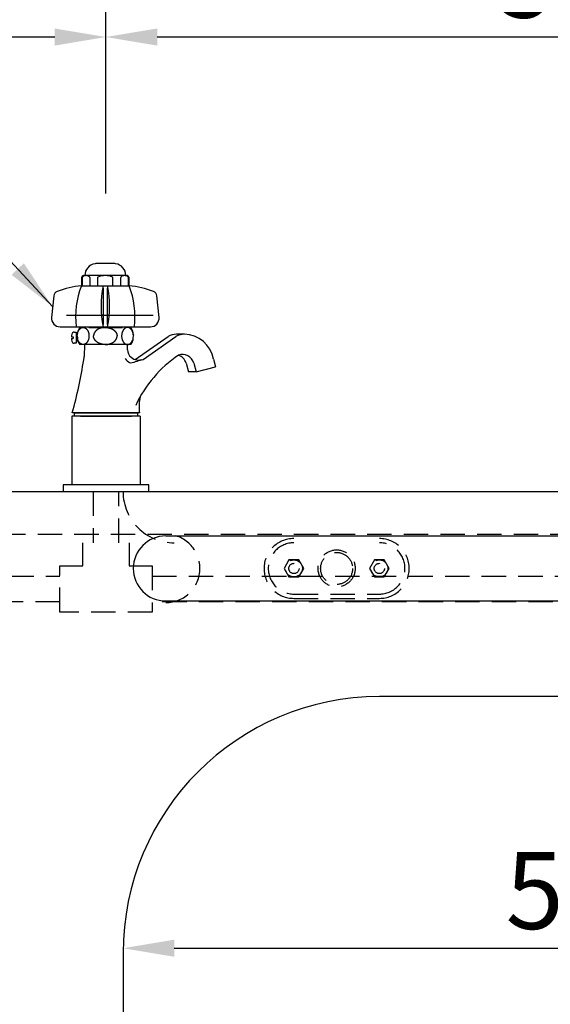
# Model space of a CAD drawing. Extents: x 0 to 6300, y 0 to 4455.
# Drawn here: x 2572 to 2882, y 2284 to 2860 of the extents above; entities that cross this region are included whole.
import ezdxf

# ---------------------------------------------------------------- set-up
doc = ezdxf.new("R2010")
doc.units = 0
doc.header["$LTSCALE"] = 4.5
doc.linetypes.add('HIDDEN2', pattern=[4.7625, 3.175, -1.5875])
doc.layers.get('DEFPOINTS').update_dxf_attribs({"linetype": 'CONTINUOUS'})
for name, color, linetype in [('P001', 131, 'CONTINUOUS'), ('P002', 181, 'CONTINUOUS'), ('P005', 91, 'CONTINUOUS'), ('P011', 151, 'CONTINUOUS'), ('P901', 135, 'CONTINUOUS'), ('P902', 185, 'CONTINUOUS'), ('P916', 165, 'CONTINUOUS'), ('P_2DIM', 6, 'CONTINUOUS')]:
    doc.layers.add(name, color=color, linetype=linetype)
doc.styles.add('BIGFONT', font='simplex.shx', dxfattribs={"bigfont": 'bigfont.shx'})
doc.dimstyles.new('DIMBIGFONT$0', dxfattribs={"dimscale": 15, "dimtxt": 3, "dimasz": 2, "dimexe": 1.5, "dimexo": 3, "dimgap": 0.75, "dimtad": 1, "dimdec": 1, "dimdsep": 46, "dimtxsty": 'BIGFONT', "dimsah": 1, "dimcen": 0, "dimclrt": 230, "dimadec": 1, "dimazin": 2, "dimtfac": 0.6, "dimtdec": 1, "dimtofl": 0, "dimtmove": 2, "dimatfit": 3, "dimfxl": 1, "dimtvp": 1, "dimtolj": 1, "dimarcsym": 0})
doc.dimstyles.new('DIMBIGFONT$7', dxfattribs={"dimscale": 15, "dimtxt": 3, "dimasz": 2, "dimexe": 1.5, "dimexo": 3, "dimgap": 0.75, "dimtad": 1, "dimdec": 1, "dimdsep": 46, "dimtxsty": 'BIGFONT', "dimsah": 1, "dimcen": 0, "dimclrt": 230, "dimadec": 1, "dimazin": 2, "dimtfac": 0.6, "dimtdec": 1, "dimtofl": 0, "dimtmove": 0, "dimatfit": 3, "dimfxl": 1, "dimtvp": 1, "dimtolj": 1, "dimarcsym": 0})

# ---------------------------------------------------------------- blocks, each defined once
blk = doc.blocks.new('*D8')
at = {"layer": 'DEFPOINTS', "color": 0}
for p in [(2622.41, 2849.45), (2622.41, 2712.92), (3182.41, 2583.56)]:
    blk.add_point(p, dxfattribs=at)
at = {"layer": 'P_2DIM', "color": 0, "lineweight": -2}
for p, q in [((2622.41, 2757.92), (2622.41, 2871.95)), ((3182.41, 2628.56), (3182.41, 2871.95)), ((3152.41, 2849.45), (2652.41, 2849.45))]:
    blk.add_line(p, q, dxfattribs=at)
at = {"layer": 'P_2DIM', "color": 0}
for points in [[(2652.41, 2854.45), (2652.41, 2844.45), (2622.41, 2849.45)], [(3152.41, 2854.45), (3152.41, 2844.45), (3182.41, 2849.45)]]:
    blk.add_solid(points, dxfattribs=at)
at = {"layer": 'P_2DIM', "color": 230, "insert": (2902.41, 2883.2), "char_height": 45, "attachment_point": 5, "style": 'BIGFONT'}
blk.add_mtext('\\A1;560', dxfattribs=at)
blk = doc.blocks.new('*D9')
at = {"layer": 'DEFPOINTS', "color": 0}
for p in [(2382.41, 2849.45), (2622.41, 2712.92), (2382.41, 2583.56)]:
    blk.add_point(p, dxfattribs=at)
at = {"layer": 'P_2DIM', "color": 0, "lineweight": -2}
for p, q in [((2382.41, 2628.56), (2382.41, 2871.95)), ((2622.41, 2757.92), (2622.41, 2871.95)), ((2592.41, 2849.45), (2412.41, 2849.45))]:
    blk.add_line(p, q, dxfattribs=at)
at = {"layer": 'P_2DIM', "color": 0}
for points in [[(2412.41, 2854.45), (2412.41, 2844.45), (2382.41, 2849.45)], [(2592.41, 2854.45), (2592.41, 2844.45), (2622.41, 2849.45)]]:
    blk.add_solid(points, dxfattribs=at)
at = {"layer": 'P_2DIM', "color": 230, "insert": (2502.41, 2883.2), "char_height": 45, "attachment_point": 5, "style": 'BIGFONT'}
blk.add_mtext('\\A1;240', dxfattribs=at)
blk = doc.blocks.new('*D10')
at = {"layer": 'DEFPOINTS', "color": 0}
for p in [(3182.41, 2969.84), (2382.41, 2583.56), (3182.41, 2583.56)]:
    blk.add_point(p, dxfattribs=at)
at = {"layer": 'P_2DIM', "color": 0, "lineweight": -2}
for p, q in [((2382.41, 2628.56), (2382.41, 2992.34)), ((3182.41, 2628.56), (3182.41, 2992.34)), ((2412.41, 2969.84), (3152.41, 2969.84))]:
    blk.add_line(p, q, dxfattribs=at)
at = {"layer": 'P_2DIM', "color": 0}
for points in [[(2412.41, 2974.84), (2412.41, 2964.84), (2382.41, 2969.84)], [(3152.41, 2974.84), (3152.41, 2964.84), (3182.41, 2969.84)]]:
    blk.add_solid(points, dxfattribs=at)
at = {"layer": 'P_2DIM', "color": 230, "insert": (2782.41, 3003.59), "char_height": 45, "attachment_point": 5, "style": 'BIGFONT'}
blk.add_mtext('\\A1;800', dxfattribs=at)
blk = doc.blocks.new('*D32')
at = {"layer": 'DEFPOINTS', "color": 0}
for p in [(3182.41, 2463.56), (3182.41, 2316.39), (2632.41, 2313.56)]:
    blk.add_point(p, dxfattribs=at)
at = {"layer": 'P_2DIM', "color": 0, "lineweight": -2}
for p, q in [((3182.41, 2418.56), (3182.41, 2293.89)), ((2662.41, 2316.39), (3152.41, 2316.39))]:
    blk.add_line(p, q, dxfattribs=at)
at = {"layer": 'P_2DIM', "color": 0}
for points in [[(2662.41, 2321.39), (2662.41, 2311.39), (2632.41, 2316.39)], [(3152.41, 2321.39), (3152.41, 2311.39), (3182.41, 2316.39)]]:
    blk.add_solid(points, dxfattribs=at)
at = {"layer": 'P_2DIM', "color": 230, "insert": (2907.41, 2350.14), "char_height": 45, "attachment_point": 5, "style": 'BIGFONT'}
blk.add_mtext('\\A1;550', dxfattribs=at)

msp = doc.modelspace()

# ---------------------------------------------------------------- linework, layer by layer
at = {"layer": 'P001'}
for p, q in [((2432.41, 2583.56), (3160.39, 2583.56)), ((3062.41, 2463.56), (2782.41, 2463.56)), ((2632.41, 2313.56), (2632.41, 1723.56))]:
    msp.add_line(p, q, dxfattribs=at)
msp.add_arc((2782.41, 2313.56), 150, 90, 180, dxfattribs=at)
at = {"layer": 'P002'}
for p, q in [((2657.41, 2557.56), (3107.41, 2557.56)), ((2657.41, 2519.56), (3107.41, 2519.56))]:
    msp.add_line(p, q, dxfattribs=at)
msp.add_arc((2657.41, 2538.56), 19, 90, 270, dxfattribs=at)
at = {"layer": 'P005'}
msp.add_lwpolyline([(2597.41, 2587.56), (2597.41, 2583.56), (2647.41, 2583.56), (2647.41, 2587.56)], close=True, dxfattribs=at)
at = {"layer": 'P011'}
for p, q in [((2622.02, 2716.92), (2617.02, 2716.92)), ((2627.02, 2716.92), (2622.02, 2716.92)), ((2608.27, 2703.92), (2608.27, 2708.92)), ((2608.52, 2708.84), (2608.52, 2703.92)), ((2610.02, 2709.92), (2609.27, 2709.92)), ((2622.02, 2709.92), (2610.02, 2709.92)), ((2613, 2708.84), (2613, 2703.92)), ((2617.54, 2708.79), (2617.54, 2703.92)), ((2634.02, 2709.92), (2622.02, 2709.92)), ((2622.02, 2709.89), (2622.02, 2709.92)), ((2626.5, 2703.92), (2626.5, 2708.79)), ((2631.04, 2703.92), (2631.04, 2708.84)), ((2634.77, 2709.92), (2634.02, 2709.92)), ((2635.51, 2703.92), (2635.51, 2708.84)), ((2635.77, 2708.92), (2635.77, 2703.92)), ((2608.02, 2703.92), (2609.77, 2703.92)), ((2609.77, 2703.92), (2620.77, 2703.92)), ((2620.77, 2703.92), (2622.02, 2703.92)), ((2620.77, 2702.44), (2620.77, 2681.35)), ((2622.02, 2703.92), (2623.27, 2703.92)), ((2623.27, 2703.92), (2634.27, 2703.92)), ((2623.27, 2681.35), (2623.27, 2702.44)), ((2634.27, 2703.92), (2636.02, 2703.92)), ((2591.83, 2698.08), (2590.57, 2685.42)), ((2653.47, 2685.42), (2652.2, 2698.08)), ((2602.02, 2686.56), (2599.27, 2686.56)), ((2650.05, 2686.56), (2602.02, 2686.56)), ((2595.54, 2679.92), (2605.02, 2679.92)), ((2605.02, 2679.92), (2607.02, 2679.92)), ((2607.02, 2679.92), (2612.02, 2679.92)), ((2607.27, 2679.56), (2607.03, 2679.56)), ((2607.27, 2679.92), (2607.27, 2679.56)), ((2612.02, 2679.92), (2616.87, 2679.92)), ((2612.46, 2679.56), (2632.12, 2679.56)), ((2616.87, 2679.92), (2620.77, 2679.92)), ((2620.77, 2679.92), (2622.02, 2679.92)), ((2622.02, 2679.92), (2623.27, 2679.92)), ((2623.27, 2679.92), (2627.17, 2679.92)), ((2627.17, 2679.92), (2632.02, 2679.92)), ((2632.02, 2679.92), (2637.02, 2679.92)), ((2636.77, 2679.56), (2636.77, 2679.92)), ((2637, 2679.56), (2636.77, 2679.56)), ((2637.02, 2679.92), (2639.02, 2679.92)), ((2639.02, 2679.92), (2648.49, 2679.92)), ((2602.23, 2674.06), (2603.22, 2674.06)), ((2602.23, 2673.06), (2603.22, 2673.06)), ((2603.22, 2674.06), (2603.22, 2673.06)), ((2603.86, 2676.81), (2605.02, 2676.81)), ((2605.02, 2676.81), (2605.02, 2670.31)), ((2605.54, 2675.26), (2605.02, 2675.56)), ((2605.02, 2675.56), (2605.57, 2675.56)), ((2605.88, 2671.56), (2605.88, 2673.46)), ((2639.57, 2660.89), (2658.8, 2674.34)), ((2644.16, 2660.89), (2663.39, 2674.34)), ((2668.27, 2675.59), (2663.68, 2675.59)), ((2605.02, 2670.31), (2603.86, 2670.31)), ((2605.02, 2671.56), (2605.88, 2672.06)), ((2606.03, 2671.56), (2605.02, 2671.56)), ((2637, 2669.56), (2607.03, 2669.56)), ((2609.91, 2669.56), (2609.69, 2662.65)), ((2635.01, 2666.48), (2634.91, 2669.56)), ((2644.16, 2660.89), (2644.16, 2660.89)), ((2669.29, 2658.74), (2670.69, 2653.54)), ((2673.88, 2658.74), (2675.27, 2653.54)), ((2675.27, 2653.54), (2686.46, 2656.54)), ((2685.28, 2660.97), (2686.46, 2656.54)), ((2675.27, 2653.54), (2670.69, 2653.54)), ((2602.41, 2627.56), (2602.41, 2587.56)), ((2642.41, 2627.56), (2602.41, 2627.56)), ((2642.1, 2629.56), (2602.72, 2629.56)), ((2603.91, 2629.56), (2640.91, 2629.56)), ((2603.91, 2627.56), (2603.91, 2629.56)), ((2640.91, 2627.56), (2603.91, 2627.56)), ((2607.41, 2627.56), (2637.41, 2627.56)), ((2640.91, 2629.56), (2640.91, 2627.56)), ((2642.41, 2627.56), (2642.41, 2587.56))]:
    msp.add_line(p, q, dxfattribs=at)
for points in [[(2605.6, 2674.97, -0.013015), (2605.64, 2675.37, -0.009178), (2605.67, 2675.64, -0.00933), (2605.72, 2675.9, -0.007466), (2605.76, 2676.1, -0.00943), (2605.82, 2676.35, -0.008096), (2605.87, 2676.55, -0.008632), (2605.94, 2676.76, -0.008729), (2606.01, 2676.95, -0.008653), (2606.08, 2677.14, -0.009387), (2606.16, 2677.33, -0.009336), (2606.25, 2677.51, -0.010089), (2606.35, 2677.69, -0.010051), (2606.45, 2677.87, -0.014382), (2606.6, 2678.1, -0.011864), (2606.73, 2678.27, -0.008997), (2606.82, 2678.39, -0.008952), (2606.92, 2678.51, -0.00986), (2607.02, 2678.62, -0.009864), (2607.13, 2678.73, -0.010809), (2607.24, 2678.83, -0.010852), (2607.36, 2678.93, -0.011817), (2607.48, 2679.02, -0.011973), (2607.6, 2679.11, -0.012966), (2607.73, 2679.19, -0.013022), (2607.86, 2679.27, -0.014064), (2608, 2679.33, -0.014166), (2608.14, 2679.39, -0.026014), (2608.4, 2679.47, -0.021291), (2608.6, 2679.52, -0.017974), (2608.77, 2679.55, -0.018149), (2608.94, 2679.56, -0.047146), (2609.37, 2679.53, -0.011327), (2609.5, 2679.51, -0.018454), (2609.66, 2679.47, -0.018581), (2609.87, 2679.41, -0.033014), (2610.18, 2679.27, -0.023919), (2610.43, 2679.12, -0.013945), (2610.56, 2679.04, -0.010573), (2610.68, 2678.94, -0.012665), (2610.8, 2678.85, -0.009315), (2610.91, 2678.74, -0.011461), (2611.02, 2678.64, -0.010764), (2611.15, 2678.5, -0.014159), (2611.28, 2678.33, -0.010822), (2611.41, 2678.16, -0.012914), (2611.53, 2677.98, -0.009622), (2611.64, 2677.8, -0.011778), (2611.75, 2677.61, -0.008572), (2611.84, 2677.42, -0.013111), (2611.95, 2677.18, -0.009993), (2612.05, 2676.94, -0.012239), (2612.14, 2676.69, -0.009138), (2612.21, 2676.43, -0.011421), (2612.28, 2676.18, -0.008361), (2612.33, 2675.92, -0.024402), (2612.43, 2675.27, -0.028202), (2612.46, 2674.42, -0.025929), (2612.41, 2673.71, -0.01704), (2612.34, 2673.21, -0.017), (2612.24, 2672.79, -0.015282), (2612.12, 2672.39, -0.0091), (2612.06, 2672.2, -0.007282), (2611.98, 2672.01, -0.009804), (2611.91, 2671.83, -0.008018), (2611.82, 2671.65, -0.010567), (2611.73, 2671.47, -0.008804), (2611.63, 2671.3, -0.011372), (2611.53, 2671.13, -0.01267), (2611.38, 2670.92, -0.010858), (2611.28, 2670.79, -0.008968), (2611.17, 2670.66, -0.011854), (2611.06, 2670.53, -0.010029), (2610.94, 2670.41, -0.012972), (2610.82, 2670.29, -0.011177), (2610.69, 2670.18, -0.013389), (2610.56, 2670.09, -0.011212), (2610.43, 2670, -0.014178), (2610.3, 2669.92, -0.012466), (2610.16, 2669.84, -0.015458), (2610.02, 2669.78, -0.033412), (2609.69, 2669.65, -0.024252), (2609.46, 2669.6, -0.018561), (2609.27, 2669.57, -0.017692), (2609.12, 2669.56, -0.052013), (2608.62, 2669.59, -0.023159), (2608.4, 2669.64, -0.041274), (2608, 2669.79, -0.012632), (2607.87, 2669.85, -0.013196), (2607.74, 2669.92, -0.01148), (2607.62, 2670, -0.012103), (2607.5, 2670.08, -0.010453), (2607.38, 2670.17, -0.012328), (2607.26, 2670.27, -0.012857), (2607.12, 2670.4, -0.013417), (2606.98, 2670.54, -0.011614), (2606.85, 2670.68, -0.012187), (2606.73, 2670.83, -0.010433), (2606.62, 2670.99, -0.011057), (2606.51, 2671.15, -0.009373), (2606.41, 2671.32, -0.010079), (2606.32, 2671.49, -0.008175), (2606.23, 2671.65, -0.009553), (2606.14, 2671.84, -0.007716), (2606.07, 2672.01, -0.011255), (2605.98, 2672.25, -0.004486), (2605.94, 2672.37)], [(2622.02, 2679.56, 0.018598), (2621.24, 2679.52, 0.010381), (2620.82, 2679.48, 0.009404), (2620.45, 2679.42, 0.008341), (2620.14, 2679.36, 0.00862), (2619.83, 2679.29, 0.008927), (2619.53, 2679.22, 0.007699), (2619.27, 2679.14, 0.009067), (2618.99, 2679.05, 0.008736), (2618.73, 2678.95, 0.008524), (2618.48, 2678.85, 0.008804), (2618.25, 2678.74, 0.010933), (2617.96, 2678.6, 0.011353), (2617.69, 2678.45, 0.011775), (2617.42, 2678.28, 0.014251), (2617.12, 2678.07, 0.012091), (2616.88, 2677.88, 0.01042), (2616.69, 2677.72, 0.010867), (2616.51, 2677.55, 0.01136), (2616.34, 2677.38, 0.011896), (2616.17, 2677.19, 0.010363), (2616.04, 2677.03, 0.010778), (2615.92, 2676.86, 0.011206), (2615.8, 2676.69, 0.013604), (2615.67, 2676.49, 0.028168), (2615.46, 2676.06, 0.018863), (2615.35, 2675.77, 0.016875), (2615.27, 2675.52, 0.016263), (2615.21, 2675.28, 0.016299), (2615.17, 2675.04, 0.016866), (2615.15, 2674.8, 0.017438), (2615.14, 2674.56)], [(2622.02, 2679.56, -0.018598), (2622.8, 2679.52, -0.010606), (2623.22, 2679.48, -0.009274), (2623.58, 2679.42, -0.008559), (2623.89, 2679.36, -0.008474), (2624.2, 2679.29, -0.009154), (2624.51, 2679.22, -0.007564), (2624.76, 2679.14, -0.009267), (2625.04, 2679.05, -0.008634), (2625.31, 2678.95, -0.008714), (2625.55, 2678.85, -0.00869), (2625.79, 2678.74, -0.011122), (2626.07, 2678.6, -0.011282), (2626.34, 2678.45, -0.011964), (2626.61, 2678.28, -0.014175), (2626.91, 2678.07, -0.012313), (2627.15, 2677.88, -0.010343), (2627.34, 2677.72, -0.01106), (2627.52, 2677.55, -0.011299), (2627.7, 2677.38, -0.012104), (2627.86, 2677.19, -0.010317), (2627.99, 2677.03, -0.010936), (2628.12, 2676.86, -0.011164), (2628.23, 2676.69, -0.013762), (2628.36, 2676.49, -0.02817), (2628.57, 2676.06, -0.019236), (2628.69, 2675.77, -0.01671), (2628.76, 2675.52, -0.016605), (2628.82, 2675.28, -0.016122), (2628.86, 2675.04, -0.017202), (2628.88, 2674.8, -0.017259), (2628.89, 2674.56)], [(2638.43, 2674.97, 0.013015), (2638.4, 2675.37, 0.009045), (2638.36, 2675.64, 0.009395), (2638.32, 2675.9, 0.007309), (2638.28, 2676.1, 0.00954), (2638.22, 2676.35, 0.007876), (2638.16, 2676.55, 0.008774), (2638.09, 2676.76, 0.008499), (2638.03, 2676.95, 0.008814), (2637.95, 2677.14, 0.009152), (2637.87, 2677.33, 0.009495), (2637.78, 2677.51, 0.009851), (2637.69, 2677.69, 0.01021), (2637.59, 2677.87, 0.014144), (2637.44, 2678.1, 0.011956), (2637.31, 2678.27, 0.008725), (2637.21, 2678.39, 0.00914), (2637.12, 2678.51, 0.009576), (2637.01, 2678.62, 0.010045), (2636.91, 2678.73, 0.01052), (2636.79, 2678.83, 0.011029), (2636.68, 2678.93, 0.011526), (2636.56, 2679.02, 0.012151), (2636.43, 2679.11, 0.012684), (2636.3, 2679.19, 0.013197), (2636.17, 2679.27, 0.013767), (2636.03, 2679.33, 0.014336), (2635.89, 2679.39, 0.025718), (2635.64, 2679.47, 0.021381), (2635.43, 2679.52, 0.017688), (2635.26, 2679.55, 0.018292), (2635.09, 2679.56, 0.046804), (2634.67, 2679.53, 0.013022), (2634.54, 2679.51, 0.016842), (2634.37, 2679.47, 0.020346), (2634.17, 2679.41, 0.031436), (2633.85, 2679.27, 0.025726), (2633.6, 2679.12, 0.012654), (2633.48, 2679.04, 0.012005), (2633.35, 2678.94, 0.011372), (2633.24, 2678.85, 0.010749), (2633.13, 2678.74, 0.010161), (2633.02, 2678.64, 0.01219), (2632.89, 2678.5, 0.012865), (2632.75, 2678.33, 0.012251), (2632.62, 2678.16, 0.011628), (2632.5, 2677.98, 0.011045), (2632.39, 2677.8, 0.010485), (2632.29, 2677.61, 0.00998), (2632.19, 2677.42, 0.011822), (2632.08, 2677.18, 0.011389), (2631.98, 2676.94, 0.010953), (2631.9, 2676.69, 0.010532), (2631.82, 2676.43, 0.01013), (2631.75, 2676.18, 0.00975), (2631.7, 2675.92, 0.023101), (2631.61, 2675.27, 0.029664), (2631.57, 2674.42, 0.024733), (2631.62, 2673.71, 0.01796), (2631.7, 2673.21, 0.015909), (2631.79, 2672.79, 0.016233), (2631.91, 2672.39, 0.007986), (2631.98, 2672.2, 0.008322), (2632.05, 2672.01, 0.008685), (2632.13, 2671.83, 0.009054), (2632.21, 2671.65, 0.009445), (2632.3, 2671.47, 0.009839), (2632.4, 2671.3, 0.010247), (2632.51, 2671.13, 0.013717), (2632.65, 2670.92, 0.009631), (2632.75, 2670.79, 0.010095), (2632.86, 2670.66, 0.010615), (2632.97, 2670.53, 0.01115), (2633.09, 2670.41, 0.011725), (2633.22, 2670.29, 0.012295), (2633.35, 2670.18, 0.01214), (2633.47, 2670.09, 0.012334), (2633.6, 2670, 0.01293), (2633.73, 2669.92, 0.013576), (2633.87, 2669.84, 0.014206), (2634.01, 2669.78, 0.034527), (2634.35, 2669.65, 0.022871), (2634.57, 2669.6, 0.019725), (2634.76, 2669.57, 0.016333), (2634.92, 2669.56, 0.053206), (2635.41, 2669.59, 0.023323), (2635.64, 2669.64, 0.041291), (2636.03, 2669.79, 0.013267), (2636.16, 2669.85, 0.012685), (2636.29, 2669.92, 0.012122), (2636.42, 2670, 0.011584), (2636.53, 2670.08, 0.011091), (2636.65, 2670.17, 0.011789), (2636.77, 2670.27, 0.013505), (2636.92, 2670.4, 0.012907), (2637.05, 2670.54, 0.012268), (2637.18, 2670.68, 0.011675), (2637.3, 2670.83, 0.011082), (2637.42, 2670.99, 0.010538), (2637.52, 2671.15, 0.010014), (2637.62, 2671.32, 0.009546), (2637.72, 2671.49, 0.00882), (2637.8, 2671.65, 0.008999), (2637.89, 2671.84, 0.008362), (2637.96, 2672.01, 0.010672), (2638.06, 2672.25, 0.005172), (2638.1, 2672.37)], [(2622.02, 2669.56, -0.018598), (2621.24, 2669.6, -0.010606), (2620.82, 2669.64, -0.009274), (2620.45, 2669.7, -0.008559), (2620.14, 2669.76, -0.008474), (2619.83, 2669.83, -0.009154), (2619.53, 2669.9, -0.007564), (2619.27, 2669.98, -0.009267), (2618.99, 2670.07, -0.008634), (2618.73, 2670.17, -0.008714), (2618.48, 2670.27, -0.00869), (2618.25, 2670.38, -0.011122), (2617.96, 2670.52, -0.011282), (2617.69, 2670.67, -0.011964), (2617.42, 2670.84, -0.014175), (2617.12, 2671.05, -0.012313), (2616.88, 2671.24, -0.010343), (2616.69, 2671.4, -0.01106), (2616.51, 2671.57, -0.011299), (2616.34, 2671.74, -0.012104), (2616.17, 2671.93, -0.010317), (2616.04, 2672.09, -0.010936), (2615.92, 2672.26, -0.011164), (2615.8, 2672.43, -0.013762), (2615.67, 2672.63, -0.02817), (2615.46, 2673.06, -0.019236), (2615.35, 2673.35, -0.01671), (2615.27, 2673.6, -0.016605), (2615.21, 2673.84, -0.016122), (2615.17, 2674.08, -0.017202), (2615.15, 2674.32, -0.017259), (2615.14, 2674.56)], [(2622.02, 2669.56, 0.018598), (2622.8, 2669.6, 0.010381), (2623.22, 2669.64, 0.009404), (2623.58, 2669.7, 0.008341), (2623.89, 2669.76, 0.00862), (2624.2, 2669.83, 0.008927), (2624.51, 2669.9, 0.007699), (2624.76, 2669.98, 0.009067), (2625.04, 2670.07, 0.008736), (2625.31, 2670.17, 0.008524), (2625.55, 2670.27, 0.008804), (2625.79, 2670.38, 0.010933), (2626.07, 2670.52, 0.011353), (2626.34, 2670.67, 0.011775), (2626.61, 2670.84, 0.014251), (2626.91, 2671.05, 0.012091), (2627.15, 2671.24, 0.01042), (2627.34, 2671.4, 0.010867), (2627.52, 2671.57, 0.01136), (2627.7, 2671.74, 0.011896), (2627.86, 2671.93, 0.010363), (2627.99, 2672.09, 0.010778), (2628.12, 2672.26, 0.011206), (2628.23, 2672.43, 0.013604), (2628.36, 2672.63, 0.028168), (2628.57, 2673.06, 0.018863), (2628.69, 2673.35, 0.016875), (2628.76, 2673.6, 0.016263), (2628.82, 2673.84, 0.016299), (2628.86, 2674.08, 0.016866), (2628.88, 2674.32, 0.017438), (2628.89, 2674.56)]]:
    msp.add_lwpolyline(points, format="xyb", dxfattribs=at)
for centre, radius, start, end in [((2617.02, 2709.92), 7, 98.21321, 180), ((2617.02, 2709.92), 7, 90, 98.21321), ((2627.02, 2709.92), 7, 81.78679, 90), ((2627.02, 2709.92), 7, 0, 81.78679), ((2609.27, 2708.92), 1, 90, 180), ((2608.72, 2708.84), 0.2, 135.20353, 180), ((2610.76, 2706.82), 3.07, 44.79647, 135.20353), ((2612.8, 2708.84), 0.2, 0, 44.79647), ((2617.74, 2708.79), 0.2, 113.70379, 180), ((2622.02, 2699.05), 10.84, 90, 113.70379), ((2622.02, 2699.05), 10.84, 66.29621, 90), ((2626.3, 2708.79), 0.2, 0, 66.29621), ((2631.24, 2708.84), 0.2, 135.20353, 180), ((2633.28, 2706.82), 3.07, 44.79647, 135.20353), ((2634.77, 2708.92), 1, 0, 90), ((2635.31, 2708.84), 0.2, 0, 44.79647), ((2614.43, 2644.27), 60, 96.13669, 110.12585), ((2654.66, 2685.9), 50, 158.87818, 186.87179), ((2677.74, 2691.92), 58.22, 168.10627, 191.89373), ((2566.29, 2691.92), 58.22, 348.10627, 11.89373), ((2589.38, 2685.9), 50, 353.12821, 21.12182), ((2629.6, 2644.27), 60, 69.87415, 83.86331), ((2594.82, 2697.78), 3, 110.12585, 174.28941), ((2649.22, 2697.78), 3, 5.71059, 69.87415), ((2595.54, 2684.92), 5, 174.28941, 270), ((2648.49, 2684.92), 5, 270, 5.71059), ((2614.52, 2674.56), 9, 146.25101, 176.04345), ((2629.52, 2674.56), 9, 3.95655, 33.74899), ((2614.22, 2673.56), 12, 170.40593, 177.61198), ((2614.22, 2673.56), 12, 182.38802, 189.59407), ((2603.86, 2675.31), 1.5, 90, 170.40593), ((2596.93, 2672.56), 9, 356.04345, 16.93114), ((2647.11, 2672.56), 9, 163.06886, 183.95655), ((2663.7, 2665.41), 10.18, 90.11345, 118.76355), ((2668.29, 2665.41), 10.18, 90.11345, 118.76355), ((2668.03, 2658.11), 17.49, 9.40032, 89.20144), ((2603.86, 2671.81), 1.5, 189.59407, 270), ((2614.52, 2674.56), 9, 196.93114, 213.74899), ((2629.52, 2674.56), 9, 326.25101, 343.06886), ((2529.41, 2673.43), 81, 350.90348, 352.35169), ((2641, 2666.67), 6, 181.8183, 229.63647), ((2641.65, 2667.43), 7, 229.63647, 291), ((2704.96, 2603.99), 71.64, 124.06744, 155.29964), ((2667.17, 2656.74), 7, 16.65305, 109.52032), ((2662.58, 2656.74), 7, 16.65305, 70.88588), ((2312.17, 2708.21), 301, 344.85297, 350.90348), ((2671.27, 2632.81), 29.51, 168.10436, 184.54464), ((2932.64, 2708.21), 301, 194.96764, 195.14703)]:
    msp.add_arc(centre, radius, start, end, dxfattribs=at)
msp.add_open_spline([(2643.16, 2660.59), (2641.99, 2660.22), (2639.78, 2659.53), (2635.89, 2658.03), (2634.51, 2660.22), (2633.81, 2661.33)], degree=3, knots=[0, 0, 0, 0, 3.822423, 7.20979, 10.676582, 10.676582, 10.676582, 10.676582], dxfattribs=at)
at = {"layer": 'P901', "linetype": 'HIDDEN2'}
msp.add_line((2432.41, 2558.56), (3122.41, 2558.56), dxfattribs=at)
msp.add_arc((2662.41, 2583.56), 30, 180, 270, dxfattribs=at)
at = {"layer": 'P902', "linetype": 'HIDDEN2'}
for p, q in [((2729.52, 2543.56), (2726.63, 2538.56)), ((2735.29, 2543.56), (2729.52, 2543.56)), ((2738.18, 2538.56), (2735.29, 2543.56)), ((2779.52, 2543.56), (2776.63, 2538.56)), ((2785.29, 2543.56), (2779.52, 2543.56)), ((2788.18, 2538.56), (2785.29, 2543.56)), ((2726.63, 2538.56), (2729.52, 2533.56)), ((2735.29, 2533.56), (2738.18, 2538.56)), ((2776.63, 2538.56), (2779.52, 2533.56)), ((2785.29, 2533.56), (2788.18, 2538.56)), ((2729.52, 2533.56), (2735.29, 2533.56)), ((2779.52, 2533.56), (2785.29, 2533.56)), ((2732.41, 2523.56), (2782.41, 2523.56)), ((2732.41, 2521.06), (2782.41, 2521.06))]:
    msp.add_line(p, q, dxfattribs=at)
for centre, radius in [((2757.41, 2538.56), 10.85), ((2757.41, 2538.56), 9.35), ((2732.41, 2538.56), 5), ((2732.41, 2538.56), 3), ((2782.41, 2538.56), 5), ((2782.41, 2538.56), 3)]:
    msp.add_circle(centre, radius, dxfattribs=at)
for centre, radius, start, end in [((2657.41, 2538.56), 20, 270, 90), ((2732.41, 2538.56), 17.5, 90, 270), ((2732.41, 2538.56), 15, 90, 270), ((2782.41, 2538.56), 17.5, 270, 90), ((2782.41, 2538.56), 15, 270, 90)]:
    msp.add_arc(centre, radius, start, end, dxfattribs=at)
at = {"layer": 'P916', "linetype": 'HIDDEN2'}
for p, q in [((2614.91, 2583.56), (2614.91, 2553.56)), ((2629.91, 2553.56), (2629.91, 2583.56)), ((2608.91, 2540.06), (2608.91, 2553.56)), ((2635.91, 2553.56), (2635.91, 2540.06)), ((2595.41, 2540.06), (2608.91, 2540.06)), ((2595.41, 2513.06), (2595.41, 2540.06)), ((2635.91, 2540.06), (2649.41, 2540.06)), ((2649.41, 2540.06), (2649.41, 2513.06)), ((2544.41, 2534.06), (2595.41, 2534.06)), ((2649.41, 2534.06), (3055.41, 2534.06)), ((2595.41, 2519.06), (2544.41, 2519.06)), ((3055.41, 2519.06), (2649.41, 2519.06)), ((2649.41, 2513.06), (2595.41, 2513.06))]:
    msp.add_line(p, q, dxfattribs=at)

# ---------------------------------------------------------------- dimensions: what is measured, and where the dimension line sits
at = {"layer": 'P_2DIM'}
for base, p1, p2, picture, middle in [((3182.41, 2969.84), (2382.41, 2583.56), (3182.41, 2583.56), '*D10', (2782.41, 3003.59)), ((2382.41, 2849.45), (2622.41, 2712.92), (2382.41, 2583.56), '*D9', (2502.41, 2883.2)), ((2622.41, 2849.45), (3182.41, 2583.56), (2622.41, 2712.92), '*D8', (2902.41, 2883.2))]:
    dim = msp.add_linear_dim(base=base, p1=p1, p2=p2, dimstyle='DIMBIGFONT$0', dxfattribs=at)
    dim.commit()
    dim.dimension.update_dxf_attribs({"geometry": picture, "text_midpoint": middle})
dim = msp.add_linear_dim(base=(3182.41, 2316.39), p1=(2632.41, 2313.56), p2=(3182.41, 2463.56), dimstyle='DIMBIGFONT$0', override={"dimse1": 1, "dimse2": 0}, dxfattribs=at)
dim.commit()
dim.dimension.update_dxf_attribs({"geometry": '*D32', "text_midpoint": (2907.41, 2350.14)})

# ---------------------------------------------------------------- leaders
at = {"layer": 'P_2DIM', "annotation_type": 0, "has_hookline": 1, "hookline_direction": 1, "text_width": 256.5}
msp.add_leader([(2591.2, 2691.75), (2121.46, 3195.3), (2091.46, 3195.3)], dimstyle='DIMBIGFONT$7', dxfattribs=at)

doc.saveas('drawing.dxf')
